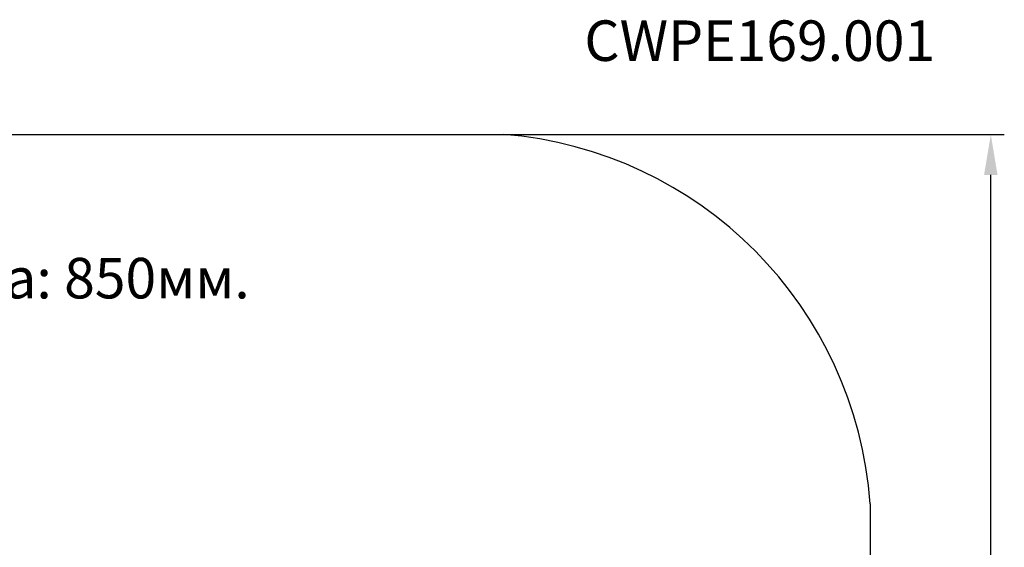
# Model space of a CAD drawing. Units: millimetres. Extents: x -1077 to 5851, y -2754 to 2069.
# Drawn here: x 2206 to 5851, y 116 to 2069 of the extents above; entities that cross this region are included whole.
import ezdxf

# ---------------------------------------------------------------- set-up
doc = ezdxf.new("R2010")
doc.units = ezdxf.units.MM
doc.header["$MEASUREMENT"] = 0
doc.layers.add('Слой1', color=7, linetype='Continuous', lineweight=25)
doc.styles.get("Standard").update_dxf_attribs({"font": 'ariali.ttf', "height": 150})
doc.dimstyles.new('Стиль 150', dxfattribs={"dimtxt": 150, "dimasz": 150, "dimexe": 50, "dimexo": 0, "dimgap": 50, "dimtad": 1, "dimdec": 0, "dimdsep": 32, "dimtxsty": 'Standard', "dimcen": 150, "dimclrd": 256, "dimclre": 256, "dimadec": 0, "dimazin": 0, "dimtfac": 1, "dimtdec": 0, "dimtmove": 0, "dimatfit": 3, "dimfxl": 0, "dimlwd": -1, "dimarcsym": 0})

# ---------------------------------------------------------------- blocks, each defined once
blk = doc.blocks.new('*D6')
at = {"lineweight": -2}
for p, q in [((3997.5, 1644.8), (5851.4, 1644.8)), ((3997.5, -2231.1), (5851.4, -2231.1))]:
    blk.add_line(p, q, dxfattribs=at)
blk.add_line((5801.4, -2081.1), (5801.4, 1494.8))
for points in [[(5776.4, 1494.8), (5826.4, 1494.8), (5801.4, 1644.8)], [(5776.4, -2081.1), (5826.4, -2081.1), (5801.4, -2231.1)]]:
    blk.add_solid(points)
at = {"layer": 'Defpoints', "color": 0}
for p in [(3997.5, 1644.8), (5801.4, 1644.8), (3997.5, -2231.1)]:
    blk.add_point(p, dxfattribs=at)
at = {"color": 0, "insert": (5674.7, -293.1), "char_height": 150, "attachment_point": 5, "rotation": 90}
blk.add_mtext('3875', dxfattribs=at)

msp = doc.modelspace()

# ---------------------------------------------------------------- linework, layer by layer
at = {"layer": 'Слой1', "color": 7, "lineweight": 25}
for p, q in [((348.3, 1644.8), (3997.5, 1644.8)), ((5355, 276.9), (5355, -922.6))]:
    msp.add_line(p, q, dxfattribs=at)
msp.add_arc((3880.3, 171.1), 1478.4, 4.1068, 85.4563, dxfattribs=at)

# ---------------------------------------------------------------- texts
at = {"insert": (4296.5, 2066.8), "char_height": 150, "width": 1418.574, "attachment_point": 1}
msp.add_mtext('CWPE169.001', dxfattribs=at)
at = {"insert": (1530.6, 1187.5), "char_height": 150, "attachment_point": 1}
msp.add_mtext_dynamic_manual_height_columns('Высота: 850мм.', width=3799.846, gutter_width=750, heights=[0], dxfattribs=at)

# ---------------------------------------------------------------- dimensions: what is measured, and where the dimension line sits
dim = msp.add_linear_dim(base=(5801.4, 1644.8), p1=(3997.5, -2231.1), p2=(3997.5, 1644.8), angle=90, text='3875', dimstyle='Стиль 150')
dim.commit()
dim.dimension.update_dxf_attribs({"geometry": '*D6', "text_midpoint": (5801.4, -293.1), "dimtype": 160})

doc.saveas('drawing.dxf')
